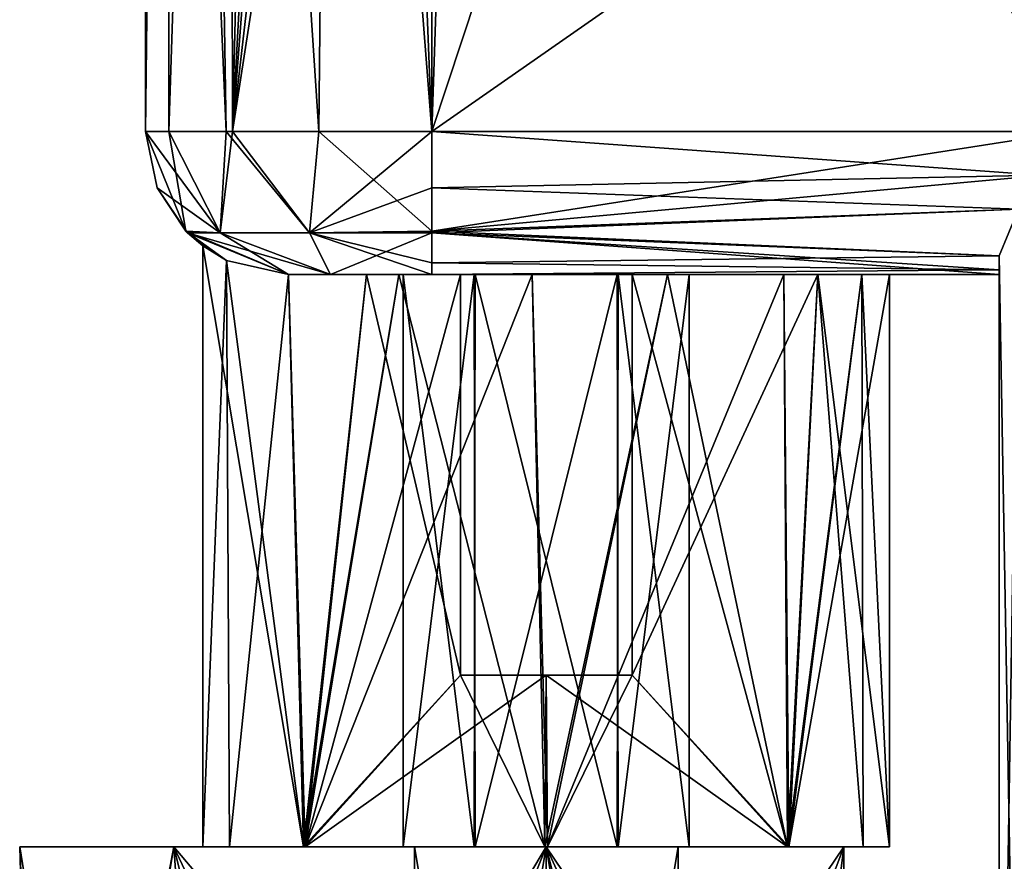
# Model space of a CAD drawing. Units: inches. Extents: x -5.3 to 5.3, y -7.3 to 2.5.
# Drawn here: x -3.5 to -2.6, y -2.5 to -1.8 of the extents above; entities that cross this region are included whole.
import ezdxf

# ---------------------------------------------------------------- set-up
doc = ezdxf.new("R2010")
doc.units = ezdxf.units.IN
doc.header["$LTSCALE"] = 127.314815
doc.header["$MEASUREMENT"] = 0
for name, color, linetype in [('144', 7, 'CONTINUOUS'), ('148', 7, 'CONTINUOUS'), ('149', 7, 'CONTINUOUS'), ('150', 7, 'CONTINUOUS'), ('151', 7, 'CONTINUOUS'), ('199', 7, 'CONTINUOUS'), ('200', 7, 'CONTINUOUS'), ('204', 7, 'CONTINUOUS'), ('206', 7, 'CONTINUOUS'), ('207', 7, 'CONTINUOUS'), ('208', 7, 'CONTINUOUS'), ('209', 7, 'CONTINUOUS'), ('299', 7, 'CONTINUOUS'), ('304', 7, 'CONTINUOUS'), ('305', 7, 'CONTINUOUS'), ('306', 7, 'CONTINUOUS'), ('307', 7, 'CONTINUOUS'), ('310', 7, 'CONTINUOUS'), ('319', 7, 'CONTINUOUS'), ('320', 7, 'CONTINUOUS'), ('325', 7, 'CONTINUOUS'), ('326', 7, 'CONTINUOUS'), ('327', 7, 'CONTINUOUS'), ('328', 7, 'CONTINUOUS'), ('331', 7, 'CONTINUOUS'), ('332', 7, 'CONTINUOUS'), ('333', 7, 'CONTINUOUS'), ('334', 7, 'CONTINUOUS'), ('335', 7, 'CONTINUOUS'), ('336', 7, 'CONTINUOUS'), ('337', 7, 'CONTINUOUS'), ('339', 7, 'CONTINUOUS'), ('475', 7, 'CONTINUOUS'), ('476', 7, 'CONTINUOUS'), ('482', 7, 'CONTINUOUS'), ('483', 7, 'CONTINUOUS'), ('484', 7, 'CONTINUOUS'), ('485', 7, 'CONTINUOUS'), ('486', 7, 'CONTINUOUS'), ('505', 7, 'CONTINUOUS'), ('630', 7, 'CONTINUOUS'), ('631', 7, 'CONTINUOUS')]:
    doc.layers.add(name, color=color, linetype=linetype)

msp = doc.modelspace()

# ---------------------------------------------------------------- linework, layer by layer
at = {"layer": '144', "color": 9, "linetype": 'Continuous', "true_color": 0xb1bdc9}
for points in [[(-3.11519, -2.5, 0.93354), (-3, -2.5, 0.867), (-3.45996, -2.5, 1), (-3.11519, -2.5, 0.93354)], [(-3.45996, -2.5, 1), (-3, -2.5, 0.867), (-3.32518, -2.5, 0.67467), (-3.45996, -2.5, 1)], [(-3.11519, -2.5, 1.06646), (-3.11519, -2.5, 0.93354), (-3.45996, -2.5, 1), (-3.11519, -2.5, 1.06646)], [(-3.32518, -2.5, 1.32533), (-3.11519, -2.5, 1.06646), (-3.45996, -2.5, 1), (-3.32518, -2.5, 1.32533)], [(-3.11519, -2.5, -1.06646), (-3, -2.5, -1.133), (-3.45996, -2.5, -1), (-3.11519, -2.5, -1.06646)], [(-3.45996, -2.5, -1), (-3, -2.5, -1.133), (-3.32518, -2.5, -1.32533), (-3.45996, -2.5, -1)], [(-3.11519, -2.5, -0.93354), (-3.11519, -2.5, -1.06646), (-3.45996, -2.5, -1), (-3.11519, -2.5, -0.93354)], [(-3.32518, -2.5, -0.67467), (-3.11519, -2.5, -0.93354), (-3.45996, -2.5, -1), (-3.32518, -2.5, -0.67467)], [(-2.88481, -2.5, 1.06646), (-3, -2.5, 1.133), (-3.32518, -2.5, 1.32533), (-2.88481, -2.5, 1.06646)], [(-3, -2.5, 1.133), (-3.11519, -2.5, 1.06646), (-3.32518, -2.5, 1.32533), (-3, -2.5, 1.133)], [(-3, -2.5, 1.46), (-2.88481, -2.5, 1.06646), (-3.32518, -2.5, 1.32533), (-3, -2.5, 1.46)], [(-3, -2.5, 0.867), (-2.74, -2.5, 0.54), (-3.32518, -2.5, 0.67467), (-3, -2.5, 0.867)], [(-2.88481, -2.5, -0.93354), (-3, -2.5, -0.867), (-3.32518, -2.5, -0.67467), (-2.88481, -2.5, -0.93354)], [(-3, -2.5, -0.867), (-3.11519, -2.5, -0.93354), (-3.32518, -2.5, -0.67467), (-3, -2.5, -0.867)], [(-3, -2.5, -0.54), (-2.88481, -2.5, -0.93354), (-3.32518, -2.5, -0.67467), (-3, -2.5, -0.54)], [(-3, -2.5, -1.133), (-2.74, -2.5, -1.46), (-3.32518, -2.5, -1.32533), (-3, -2.5, -1.133)], [(-3.32518, -2.5, -1.32533), (-2.74, -2.5, -1.46), (-3, -2.5, -1.46), (-3.32518, -2.5, -1.32533)], [(-3.32518, -2.5, 0.67467), (-2.74, -2.5, 0.54), (-3, -2.5, 0.54), (-3.32518, -2.5, 0.67467)], [(-2.74, -2.5, 1.46), (-2.88481, -2.5, 1.06646), (-3, -2.5, 1.46), (-2.74, -2.5, 1.46)], [(-3, -2.5, 0.867), (-2.88481, -2.5, 0.93354), (-2.74, -2.5, 0.54), (-3, -2.5, 0.867)], [(-2.74, -2.5, -0.54), (-2.88481, -2.5, -0.93354), (-3, -2.5, -0.54), (-2.74, -2.5, -0.54)], [(-3, -2.5, -1.133), (-2.88481, -2.5, -1.06646), (-2.74, -2.5, -1.46), (-3, -2.5, -1.133)], [(-2.88481, -2.5, 0.93354), (-2.88481, -2.5, 1.06646), (-2.74, -2.5, 0.54), (-2.88481, -2.5, 0.93354)], [(-2.74, -2.5, 0.54), (-2.88481, -2.5, 1.06646), (-2.74, -2.5, 1.46), (-2.74, -2.5, 0.54)], [(-2.88481, -2.5, -1.06646), (-2.88481, -2.5, -0.93354), (-2.74, -2.5, -1.46), (-2.88481, -2.5, -1.06646)], [(-2.74, -2.5, -1.46), (-2.88481, -2.5, -0.93354), (-2.74, -2.5, -0.54), (-2.74, -2.5, -1.46)]]:
    msp.add_3dface(points, dxfattribs=at)
at = {"layer": '148', "color": 9, "linetype": 'Continuous', "true_color": 0xb1bdc9}
for points in [[(-3, -2.5, 1.133), (-2.88481, -2.5, 1.06646), (-3, -3.19, 1.133), (-3, -2.5, 1.133)], [(-3, -3.19, 1.133), (-2.88481, -2.5, 1.06646), (-2.88481, -3.19, 1.06646), (-3, -3.19, 1.133)], [(-2.88481, -2.5, 0.93354), (-3, -2.5, 0.867), (-2.88481, -3.19, 0.93354), (-2.88481, -2.5, 0.93354)], [(-2.88481, -3.19, 0.93354), (-3, -2.5, 0.867), (-3, -3.19, 0.867), (-2.88481, -3.19, 0.93354)], [(-2.88481, -2.5, 1.06646), (-2.88481, -2.5, 0.93354), (-2.88481, -3.19, 1.06646), (-2.88481, -2.5, 1.06646)], [(-2.88481, -3.19, 1.06646), (-2.88481, -2.5, 0.93354), (-2.88481, -3.19, 0.93354), (-2.88481, -3.19, 1.06646)]]:
    msp.add_3dface(points, dxfattribs=at)
at = {"layer": '149', "color": 9, "linetype": 'Continuous', "true_color": 0xb1bdc9}
for points in [[(-3.11519, -2.5, 1.06646), (-3, -2.5, 1.133), (-3.11519, -3.19, 1.06646), (-3.11519, -2.5, 1.06646)], [(-3, -2.5, 1.133), (-3, -3.19, 1.133), (-3.11519, -3.19, 1.06646), (-3, -2.5, 1.133)], [(-3, -2.5, 0.867), (-3.11519, -2.5, 0.93354), (-3, -3.19, 0.867), (-3, -2.5, 0.867)], [(-3.11519, -2.5, 0.93354), (-3.11519, -2.5, 1.06646), (-3.11519, -3.19, 0.93354), (-3.11519, -2.5, 0.93354)], [(-3, -3.19, 0.867), (-3.11519, -2.5, 0.93354), (-3.11519, -3.19, 0.93354), (-3, -3.19, 0.867)], [(-3.11519, -3.19, 0.93354), (-3.11519, -2.5, 1.06646), (-3.11519, -3.19, 1.06646), (-3.11519, -3.19, 0.93354)]]:
    msp.add_3dface(points, dxfattribs=at)
at = {"layer": '150', "color": 9, "linetype": 'Continuous', "true_color": 0xb1bdc9}
for points in [[(-3, -2.5, -0.867), (-2.88481, -2.5, -0.93354), (-3, -3.19, -0.867), (-3, -2.5, -0.867)], [(-3, -3.19, -0.867), (-2.88481, -2.5, -0.93354), (-2.88481, -3.19, -0.93354), (-3, -3.19, -0.867)], [(-2.88481, -2.5, -1.06646), (-3, -2.5, -1.133), (-2.88481, -3.19, -1.06646), (-2.88481, -2.5, -1.06646)], [(-2.88481, -3.19, -1.06646), (-3, -2.5, -1.133), (-3, -3.19, -1.133), (-2.88481, -3.19, -1.06646)], [(-2.88481, -2.5, -0.93354), (-2.88481, -2.5, -1.06646), (-2.88481, -3.19, -0.93354), (-2.88481, -2.5, -0.93354)], [(-2.88481, -3.19, -0.93354), (-2.88481, -2.5, -1.06646), (-2.88481, -3.19, -1.06646), (-2.88481, -3.19, -0.93354)]]:
    msp.add_3dface(points, dxfattribs=at)
at = {"layer": '151', "color": 9, "linetype": 'Continuous', "true_color": 0xb1bdc9}
for points in [[(-3.11519, -2.5, -0.93354), (-3, -2.5, -0.867), (-3.11519, -3.19, -0.93354), (-3.11519, -2.5, -0.93354)], [(-3, -2.5, -0.867), (-3, -3.19, -0.867), (-3.11519, -3.19, -0.93354), (-3, -2.5, -0.867)], [(-3, -2.5, -1.133), (-3.11519, -2.5, -1.06646), (-3, -3.19, -1.133), (-3, -2.5, -1.133)], [(-3.11519, -2.5, -1.06646), (-3.11519, -2.5, -0.93354), (-3.11519, -3.19, -1.06646), (-3.11519, -2.5, -1.06646)], [(-3, -3.19, -1.133), (-3.11519, -2.5, -1.06646), (-3.11519, -3.19, -1.06646), (-3, -3.19, -1.133)], [(-3.11519, -3.19, -1.06646), (-3.11519, -2.5, -0.93354), (-3.11519, -3.19, -0.93354), (-3.11519, -3.19, -1.06646)]]:
    msp.add_3dface(points, dxfattribs=at)
at = {"layer": '199', "color": 9, "linetype": 'Continuous', "true_color": 0xb1bdc9}
for points in [[(-2.74, -3.07, -1.46), (-2.74, -2.5, -1.46), (-2.74, -2.5, -0.54), (-2.74, -3.07, -1.46)], [(-2.74, -3.07, -1.46), (-2.74, -2.5, -0.54), (-2.74, -2.885, -0.54), (-2.74, -3.07, -1.46)], [(-2.74, -3.07, 1.46), (-2.74, -3.07, 0.2825), (-2.74, -2.5, 1.46), (-2.74, -3.07, 1.46)], [(-2.74, -2.5, 1.46), (-2.74, -3.07, 0.2825), (-2.74, -2.885, 0.54), (-2.74, -2.5, 1.46)], [(-2.74, -2.5, 0.54), (-2.74, -2.5, 1.46), (-2.74, -2.885, 0.54), (-2.74, -2.5, 0.54)]]:
    msp.add_3dface(points, dxfattribs=at)
at = {"layer": '200', "color": 9, "linetype": 'Continuous', "true_color": 0xb1bdc9}
for points in [[(-2.47, -4.6, 1.46), (-2.74, -3.07, 1.46), (-3, -2.5, 1.46), (-2.47, -4.6, 1.46)], [(-2.47, -4.6, 1.46), (-3, -2.5, 1.46), (-3, -3.19, 1.46), (-2.47, -4.6, 1.46)], [(-2.74, -3.07, 1.46), (-2.74, -2.5, 1.46), (-3, -2.5, 1.46), (-2.74, -3.07, 1.46)]]:
    msp.add_3dface(points, dxfattribs=at)
at = {"layer": '204', "color": 9, "linetype": 'Continuous', "true_color": 0xb1bdc9}
for points in [[(-2.74, -2.5, -1.46), (-2.74, -3.07, -1.46), (-3, -4.6, -1.46), (-2.74, -2.5, -1.46)], [(-3, -2.5, -1.46), (-2.74, -2.5, -1.46), (-3, -3.19, -1.46), (-3, -2.5, -1.46)], [(-2.74, -2.5, -1.46), (-3, -4.6, -1.46), (-3, -3.19, -1.46), (-2.74, -2.5, -1.46)]]:
    msp.add_3dface(points, dxfattribs=at)
at = {"layer": '206', "color": 9, "linetype": 'Continuous', "true_color": 0xb1bdc9}
for points in [[(-3, -2.5, 0.54), (-2.74, -2.5, 0.54), (-2.74, -2.885, 0.54), (-3, -2.5, 0.54)], [(-3, -2.885, 0.54), (-3, -2.5, 0.54), (-2.74, -2.885, 0.54), (-3, -2.885, 0.54)]]:
    msp.add_3dface(points, dxfattribs=at)
at = {"layer": '207', "color": 9, "linetype": 'Continuous', "true_color": 0xb1bdc9}
for points in [[(-3.32518, -2.5, 1.32533), (-3.45996, -2.5, 1), (-3.44123, -3.19, 1.13006), (-3.32518, -2.5, 1.32533)], [(-3.45996, -2.5, 1), (-3.32518, -2.5, 0.67467), (-3.39851, -2.885, 0.77024), (-3.45996, -2.5, 1)], [(-3.43128, -3.19, 0.84), (-3.45996, -2.5, 1), (-3.39851, -2.885, 0.77024), (-3.43128, -3.19, 0.84)], [(-3.45996, -2.5, 1), (-3.43128, -3.19, 0.84), (-3.44123, -3.19, 1.13006), (-3.45996, -2.5, 1)], [(-3.2755, -3.19, 1.36837), (-3.32518, -2.5, 1.32533), (-3.44123, -3.19, 1.13006), (-3.2755, -3.19, 1.36837)], [(-3.39851, -2.885, 0.77024), (-3.32518, -2.5, 0.67467), (-3.23004, -2.885, 0.60167), (-3.39851, -2.885, 0.77024)], [(-3, -2.5, 1.46), (-3.32518, -2.5, 1.32533), (-3, -3.19, 1.46), (-3, -2.5, 1.46)], [(-3, -3.19, 1.46), (-3.32518, -2.5, 1.32533), (-3.2755, -3.19, 1.36837), (-3, -3.19, 1.46)], [(-3.32518, -2.5, 0.67467), (-3, -2.5, 0.54), (-3.23004, -2.885, 0.60167), (-3.32518, -2.5, 0.67467)], [(-3, -2.5, 0.54), (-3, -2.885, 0.54), (-3.23004, -2.885, 0.60167), (-3, -2.5, 0.54)]]:
    msp.add_3dface(points, dxfattribs=at)
at = {"layer": '208', "color": 9, "linetype": 'Continuous', "true_color": 0xb1bdc9}
for points in [[(-3.32518, -2.5, -0.67467), (-3.45996, -2.5, -1), (-3.39851, -2.885, -0.77024), (-3.32518, -2.5, -0.67467)], [(-3.45996, -2.5, -1), (-3.32518, -2.5, -1.32533), (-3.44123, -3.19, -1.13006), (-3.45996, -2.5, -1)], [(-3.39851, -2.885, -0.77024), (-3.45996, -2.5, -1), (-3.43128, -3.19, -0.84), (-3.39851, -2.885, -0.77024)], [(-3.43128, -3.19, -0.84), (-3.45996, -2.5, -1), (-3.44123, -3.19, -1.13006), (-3.43128, -3.19, -0.84)], [(-3.44123, -3.19, -1.13006), (-3.32518, -2.5, -1.32533), (-3.2755, -3.19, -1.36837), (-3.44123, -3.19, -1.13006)], [(-3.32518, -2.5, -0.67467), (-3.39851, -2.885, -0.77024), (-3.23004, -2.885, -0.60167), (-3.32518, -2.5, -0.67467)], [(-3, -2.5, -0.54), (-3.32518, -2.5, -0.67467), (-3, -2.885, -0.54), (-3, -2.5, -0.54)], [(-3.32518, -2.5, -0.67467), (-3.23004, -2.885, -0.60167), (-3, -2.885, -0.54), (-3.32518, -2.5, -0.67467)], [(-3.32518, -2.5, -1.32533), (-3, -2.5, -1.46), (-3.2755, -3.19, -1.36837), (-3.32518, -2.5, -1.32533)], [(-3, -2.5, -1.46), (-3, -3.19, -1.46), (-3.2755, -3.19, -1.36837), (-3, -2.5, -1.46)]]:
    msp.add_3dface(points, dxfattribs=at)
at = {"layer": '209', "color": 9, "linetype": 'Continuous', "true_color": 0xb1bdc9}
for points in [[(-2.74, -2.5, -0.54), (-3, -2.5, -0.54), (-3, -2.885, -0.54), (-2.74, -2.5, -0.54)], [(-2.74, -2.885, -0.54), (-2.74, -2.5, -0.54), (-3, -2.885, -0.54), (-2.74, -2.885, -0.54)]]:
    msp.add_3dface(points, dxfattribs=at)
at = {"layer": '299', "linetype": 'Continuous'}
for points in [[(-3.0625, -0.75, 1.5), (-2.54134, -1.875, 1.5), (-3.0625, -0.25, 1.5), (-3.0625, -0.75, 1.5)], [(-3.0625, -0.25, 1.5), (-2.54134, -1.875, 1.5), (-2.5625, -1.5, 1.5), (-3.0625, -0.25, 1.5)], [(-3.0625, -0.75, 1.5), (-3.1, -0.75, 1.5), (-2.54134, -1.875, 1.5), (-3.0625, -0.75, 1.5)], [(-2.54134, -1.875, 1.5), (-3.1, -0.75, 1.5), (-3.1, -1.875, 1.5), (-2.54134, -1.875, 1.5)]]:
    msp.add_3dface(points, dxfattribs=at)
at = {"layer": '304', "linetype": 'Continuous'}
for points in [[(-2.5625, -0.25, -1.5), (-2.5625, -1.5, -1.5), (-3.1, -1.875, -1.5), (-2.5625, -0.25, -1.5)], [(-3.0625, -0.75, -1.5), (-2.5625, -0.25, -1.5), (-3.1, -1.875, -1.5), (-3.0625, -0.75, -1.5)], [(-3.1, -0.75, -1.5), (-3.0625, -0.75, -1.5), (-3.1, -1.875, -1.5), (-3.1, -0.75, -1.5)], [(-2.5625, -1.5, -1.5), (-2.54134, -1.875, -1.5), (-3.1, -1.875, -1.5), (-2.5625, -1.5, -1.5)]]:
    msp.add_3dface(points, dxfattribs=at)
at = {"layer": '305', "linetype": 'Continuous'}
for points in [[(-3.1, -1.875, -1.5), (-2.54134, -1.875, -1.5), (-2.56809, -1.91315, -1.49404), (-3.1, -1.875, -1.5)], [(-3.1, -1.92434, -1.48985), (-3.1, -1.875, -1.5), (-2.56809, -1.91315, -1.49404), (-3.1, -1.92434, -1.48985)], [(-2.58733, -1.94274, -1.48005), (-3.1, -1.92434, -1.48985), (-2.56809, -1.91315, -1.49404), (-2.58733, -1.94274, -1.48005)], [(-3.1, -1.96341, -1.46337), (-3.1, -1.92434, -1.48985), (-2.58733, -1.94274, -1.48005), (-3.1, -1.96341, -1.46337)], [(-2.60434, -1.98354, -1.437), (-3.1, -1.96341, -1.46337), (-2.58733, -1.94274, -1.48005), (-2.60434, -1.98354, -1.437)], [(-3.1, -2, -1.375), (-3.1, -1.96341, -1.46337), (-2.60434, -2, -1.375), (-3.1, -2, -1.375)], [(-2.60434, -2, -1.375), (-3.1, -1.96341, -1.46337), (-2.60434, -1.99581, -1.40707), (-2.60434, -2, -1.375)], [(-2.60434, -1.99581, -1.40707), (-3.1, -1.96341, -1.46337), (-2.60434, -1.98354, -1.437), (-2.60434, -1.99581, -1.40707)]]:
    msp.add_3dface(points, dxfattribs=at)
at = {"layer": '306', "linetype": 'Continuous'}
for points in [[(-3.35, -1.875, -1.25), (-3.32978, -1.875, -1.3485), (-3.3147, -1.96205, -1.25), (-3.35, -1.875, -1.25)], [(-3.2848, -1.96339, -1.35669), (-3.3147, -1.96205, -1.25), (-3.32978, -1.875, -1.3485), (-3.2848, -1.96339, -1.35669)], [(-3.27406, -1.875, -1.42945), (-3.2848, -1.96339, -1.35669), (-3.32978, -1.875, -1.3485), (-3.27406, -1.875, -1.42945)], [(-3.20669, -1.96339, -1.4348), (-3.2848, -1.96339, -1.35669), (-3.27406, -1.875, -1.42945), (-3.20669, -1.96339, -1.4348)], [(-3.1, -1.875, -1.5), (-3.20669, -1.96339, -1.4348), (-3.27406, -1.875, -1.42945), (-3.1, -1.875, -1.5)], [(-3.1, -1.875, -1.5), (-3.1, -1.92434, -1.48985), (-3.20669, -1.96339, -1.4348), (-3.1, -1.875, -1.5)], [(-3.1, -1.92434, -1.48985), (-3.1, -1.96341, -1.46337), (-3.20669, -1.96339, -1.4348), (-3.1, -1.92434, -1.48985)], [(-3.3147, -1.96205, -1.25), (-3.2848, -1.96339, -1.35669), (-3.225, -2, -1.25), (-3.3147, -1.96205, -1.25)], [(-3.2848, -1.96339, -1.35669), (-3.20669, -1.96339, -1.4348), (-3.18837, -2, -1.33837), (-3.2848, -1.96339, -1.35669)], [(-3.225, -2, -1.25), (-3.2848, -1.96339, -1.35669), (-3.18837, -2, -1.33837), (-3.225, -2, -1.25)], [(-3.20669, -1.96339, -1.4348), (-3.1, -1.96341, -1.46337), (-3.18837, -2, -1.33837), (-3.20669, -1.96339, -1.4348)], [(-3.1, -1.96341, -1.46337), (-3.1, -2, -1.375), (-3.18837, -2, -1.33837), (-3.1, -1.96341, -1.46337)]]:
    msp.add_3dface(points, dxfattribs=at)
at = {"layer": '307', "linetype": 'Continuous'}
for points in [[(-2.875, -2, 1), (-3.125, -2, 1), (-3.06196, -2, 0.89144), (-2.875, -2, 1)], [(-3.125, -2, 1), (-2.875, -2, 1), (-2.93804, -2, 1.10856), (-3.125, -2, 1)], [(-3.06284, -2, 1.10806), (-3.125, -2, 1), (-2.93804, -2, 1.10856), (-3.06284, -2, 1.10806)], [(-2.875, -2, 1), (-3.06196, -2, 0.89144), (-2.93716, -2, 0.89194), (-2.875, -2, 1)]]:
    msp.add_3dface(points, dxfattribs=at)
at = {"layer": '310', "linetype": 'Continuous'}
for points in [[(-2.875, -2, -1), (-3.125, -2, -1), (-3.06196, -2, -1.10856), (-2.875, -2, -1)], [(-3.125, -2, -1), (-2.875, -2, -1), (-2.93804, -2, -0.89144), (-3.125, -2, -1)], [(-3.06284, -2, -0.89194), (-3.125, -2, -1), (-2.93804, -2, -0.89144), (-3.06284, -2, -0.89194)], [(-2.875, -2, -1), (-3.06196, -2, -1.10856), (-2.93716, -2, -1.10806), (-2.875, -2, -1)]]:
    msp.add_3dface(points, dxfattribs=at)
at = {"layer": '319', "linetype": 'Continuous'}
for points in [[(-3.225, -2, -1.25), (-3.18837, -2, -1.33837), (-3.12877, -2, -1.27092), (-3.225, -2, -1.25)], [(-3.225, -2, -1.19843), (-3.225, -2, -1.25), (-3.12877, -2, -1.27092), (-3.225, -2, -1.19843)], [(-3.12876, -2, 1.27092), (-3.01222, -2, 1.29975), (-3.225, -2, 1.25), (-3.12876, -2, 1.27092)], [(-3.225, -2, 1.25), (-3.01222, -2, 1.29975), (-3.18837, -2, 1.33837), (-3.225, -2, 1.25)], [(-3.225, -2, 1.19843), (-3.12876, -2, 1.27092), (-3.225, -2, 1.25), (-3.225, -2, 1.19843)], [(-3.18837, -2, -1.33837), (-3.1, -2, -1.375), (-2.89395, -2, -1.28059), (-3.18837, -2, -1.33837)], [(-3.12877, -2, -1.27092), (-3.18837, -2, -1.33837), (-3.01223, -2, -1.29975), (-3.12877, -2, -1.27092)], [(-3.01223, -2, -1.29975), (-3.18837, -2, -1.33837), (-2.89395, -2, -1.28059), (-3.01223, -2, -1.29975)], [(-3.18837, -2, 1.33837), (-3.01222, -2, 1.29975), (-2.60434, -2, 1.375), (-3.18837, -2, 1.33837)], [(-3.1, -2, 1.375), (-3.18837, -2, 1.33837), (-2.60434, -2, 1.375), (-3.1, -2, 1.375)], [(-3.1, -2, -1.375), (-2.60434, -2, -1.375), (-2.89395, -2, -1.28059), (-3.1, -2, -1.375)], [(-3.01222, -2, 1.29975), (-2.89394, -2, 1.28059), (-2.60434, -2, 1.375), (-3.01222, -2, 1.29975)], [(-2.925, -2, -0.70953), (-2.76286, -2, -0.8163), (-2.60434, -2, 1.375), (-2.925, -2, -0.70953)], [(-2.925, -2, 0.70953), (-2.925, -2, -0.70953), (-2.76285, -2, 0.81631), (-2.925, -2, 0.70953)], [(-2.76285, -2, 0.81631), (-2.925, -2, -0.70953), (-2.7, -2, 1), (-2.76285, -2, 0.81631)], [(-2.7, -2, 1), (-2.925, -2, -0.70953), (-2.60434, -2, 1.375), (-2.7, -2, 1)], [(-2.89395, -2, -1.28059), (-2.60434, -2, -1.375), (-2.79257, -2, -1.21673), (-2.89395, -2, -1.28059)], [(-2.89394, -2, 1.28059), (-2.79256, -2, 1.21672), (-2.60434, -2, 1.375), (-2.89394, -2, 1.28059)], [(-2.79257, -2, -1.21673), (-2.60434, -2, -1.375), (-2.72423, -2, -1.11802), (-2.79257, -2, -1.21673)], [(-2.79256, -2, 1.21672), (-2.72423, -2, 1.11802), (-2.60434, -2, 1.375), (-2.79256, -2, 1.21672)], [(-2.76286, -2, -0.8163), (-2.7, -2, -1), (-2.60434, -2, 1.375), (-2.76286, -2, -0.8163)], [(-2.72423, -2, -1.11802), (-2.60434, -2, -1.375), (-2.7, -2, -1), (-2.72423, -2, -1.11802)], [(-2.72423, -2, 1.11802), (-2.7, -2, 1), (-2.60434, -2, 1.375), (-2.72423, -2, 1.11802)], [(-2.7, -2, -1), (-2.60434, -2, -1.375), (-2.60434, -2, 1.375), (-2.7, -2, -1)]]:
    msp.add_3dface(points, dxfattribs=at)
at = {"layer": '320', "linetype": 'Continuous'}
for points in [[(-3.225, -2, 0.80157), (-3.225, -2, -0.80157), (-3.1569, -2, 0.74431), (-3.225, -2, 0.80157)], [(-3.225, -2, -0.80157), (-3.1569, -2, -0.74431), (-3.075, -2, 0.70953), (-3.225, -2, -0.80157)], [(-3.1569, -2, 0.74431), (-3.225, -2, -0.80157), (-3.075, -2, 0.70953), (-3.1569, -2, 0.74431)], [(-3.1569, -2, -0.74431), (-3.075, -2, -0.70953), (-3.075, -2, 0.70953), (-3.1569, -2, -0.74431)]]:
    msp.add_3dface(points, dxfattribs=at)
at = {"layer": '325', "linetype": 'Continuous'}
for points in [[(-3.125, -2.5, 1), (-3.06284, -2.5, 0.89194), (-3.125, -2, 1), (-3.125, -2.5, 1)], [(-3.125, -2, 1), (-3.06284, -2.5, 0.89194), (-3.06196, -2, 0.89144), (-3.125, -2, 1)], [(-3.06284, -2.5, 0.89194), (-2.93804, -2.5, 0.89144), (-3.06196, -2, 0.89144), (-3.06284, -2.5, 0.89194)], [(-3.06196, -2, 0.89144), (-2.93804, -2.5, 0.89144), (-2.93716, -2, 0.89194), (-3.06196, -2, 0.89144)], [(-2.93804, -2.5, 0.89144), (-2.875, -2.5, 1), (-2.93716, -2, 0.89194), (-2.93804, -2.5, 0.89144)], [(-2.875, -2.5, 1), (-2.875, -2, 1), (-2.93716, -2, 0.89194), (-2.875, -2.5, 1)]]:
    msp.add_3dface(points, dxfattribs=at)
at = {"layer": '326', "linetype": 'Continuous'}
for points in [[(-3.06196, -2.5, 1.10856), (-3.125, -2.5, 1), (-3.06284, -2, 1.10806), (-3.06196, -2.5, 1.10856)], [(-3.125, -2.5, 1), (-3.125, -2, 1), (-3.06284, -2, 1.10806), (-3.125, -2.5, 1)], [(-3.06196, -2.5, 1.10856), (-3.06284, -2, 1.10806), (-2.93804, -2, 1.10856), (-3.06196, -2.5, 1.10856)], [(-2.93716, -2.5, 1.10806), (-3.06196, -2.5, 1.10856), (-2.93804, -2, 1.10856), (-2.93716, -2.5, 1.10806)], [(-2.875, -2, 1), (-2.93716, -2.5, 1.10806), (-2.93804, -2, 1.10856), (-2.875, -2, 1)], [(-2.875, -2.5, 1), (-2.93716, -2.5, 1.10806), (-2.875, -2, 1), (-2.875, -2.5, 1)]]:
    msp.add_3dface(points, dxfattribs=at)
at = {"layer": '327', "linetype": 'Continuous'}
for points in [[(-3.3, -2.5, 1), (-3.27677, -2.5, 0.88442), (-3.125, -2.5, 1), (-3.3, -2.5, 1)], [(-3.21194, -2.5, 1.21228), (-3.3, -2.5, 1), (-3.06196, -2.5, 1.10856), (-3.21194, -2.5, 1.21228)], [(-3.3, -2.5, 1), (-3.125, -2.5, 1), (-3.06196, -2.5, 1.10856), (-3.3, -2.5, 1)], [(-3.27677, -2.5, 0.88442), (-3.21062, -2.5, 0.78642), (-2.78806, -2.5, 0.78772), (-3.27677, -2.5, 0.88442)], [(-3.27677, -2.5, 0.88442), (-2.78806, -2.5, 0.78772), (-2.93804, -2.5, 0.89144), (-3.27677, -2.5, 0.88442)], [(-3.125, -2.5, 1), (-3.27677, -2.5, 0.88442), (-3.06284, -2.5, 0.89194), (-3.125, -2.5, 1)], [(-3.06284, -2.5, 0.89194), (-3.27677, -2.5, 0.88442), (-2.93804, -2.5, 0.89144), (-3.06284, -2.5, 0.89194)], [(-2.72323, -2.5, 1.11558), (-2.78938, -2.5, 1.21358), (-3.21194, -2.5, 1.21228), (-2.72323, -2.5, 1.11558)], [(-2.72323, -2.5, 1.11558), (-3.21194, -2.5, 1.21228), (-3.06196, -2.5, 1.10856), (-2.72323, -2.5, 1.11558)], [(-2.78938, -2.5, 1.21358), (-3.00119, -2.5, 1.29996), (-3.21194, -2.5, 1.21228), (-2.78938, -2.5, 1.21358)], [(-3.21062, -2.5, 0.78642), (-2.99881, -2.5, 0.70004), (-2.78806, -2.5, 0.78772), (-3.21062, -2.5, 0.78642)], [(-2.93716, -2.5, 1.10806), (-2.72323, -2.5, 1.11558), (-3.06196, -2.5, 1.10856), (-2.93716, -2.5, 1.10806)], [(-2.78806, -2.5, 0.78772), (-2.7, -2.5, 1), (-2.93804, -2.5, 0.89144), (-2.78806, -2.5, 0.78772)], [(-2.93804, -2.5, 0.89144), (-2.7, -2.5, 1), (-2.875, -2.5, 1), (-2.93804, -2.5, 0.89144)], [(-2.875, -2.5, 1), (-2.72323, -2.5, 1.11558), (-2.93716, -2.5, 1.10806), (-2.875, -2.5, 1)], [(-2.7, -2.5, 1), (-2.72323, -2.5, 1.11558), (-2.875, -2.5, 1), (-2.7, -2.5, 1)]]:
    msp.add_3dface(points, dxfattribs=at)
at = {"layer": '328', "linetype": 'Continuous'}
for points in [[(-3.21194, -2.5, -0.78772), (-3.3, -2.5, -1), (-3.06196, -2.5, -0.89144), (-3.21194, -2.5, -0.78772)], [(-3.3, -2.5, -1), (-3.27677, -2.5, -1.11558), (-3.125, -2.5, -1), (-3.3, -2.5, -1)], [(-3.3, -2.5, -1), (-3.125, -2.5, -1), (-3.06196, -2.5, -0.89144), (-3.3, -2.5, -1)], [(-3.27677, -2.5, -1.11558), (-3.21062, -2.5, -1.21358), (-2.78806, -2.5, -1.21228), (-3.27677, -2.5, -1.11558)], [(-3.27677, -2.5, -1.11558), (-2.78806, -2.5, -1.21228), (-2.93804, -2.5, -1.10856), (-3.27677, -2.5, -1.11558)], [(-3.125, -2.5, -1), (-3.27677, -2.5, -1.11558), (-3.06284, -2.5, -1.10806), (-3.125, -2.5, -1)], [(-3.06284, -2.5, -1.10806), (-3.27677, -2.5, -1.11558), (-2.93804, -2.5, -1.10856), (-3.06284, -2.5, -1.10806)], [(-2.72323, -2.5, -0.88442), (-2.78938, -2.5, -0.78642), (-3.21194, -2.5, -0.78772), (-2.72323, -2.5, -0.88442)], [(-2.72323, -2.5, -0.88442), (-3.21194, -2.5, -0.78772), (-3.06196, -2.5, -0.89144), (-2.72323, -2.5, -0.88442)], [(-2.78938, -2.5, -0.78642), (-3.00119, -2.5, -0.70004), (-3.21194, -2.5, -0.78772), (-2.78938, -2.5, -0.78642)], [(-3.21062, -2.5, -1.21358), (-2.99881, -2.5, -1.29996), (-2.78806, -2.5, -1.21228), (-3.21062, -2.5, -1.21358)], [(-2.93716, -2.5, -0.89194), (-2.72323, -2.5, -0.88442), (-3.06196, -2.5, -0.89144), (-2.93716, -2.5, -0.89194)], [(-2.78806, -2.5, -1.21228), (-2.7, -2.5, -1), (-2.93804, -2.5, -1.10856), (-2.78806, -2.5, -1.21228)], [(-2.93804, -2.5, -1.10856), (-2.7, -2.5, -1), (-2.875, -2.5, -1), (-2.93804, -2.5, -1.10856)], [(-2.875, -2.5, -1), (-2.72323, -2.5, -0.88442), (-2.93716, -2.5, -0.89194), (-2.875, -2.5, -1)], [(-2.7, -2.5, -1), (-2.72323, -2.5, -0.88442), (-2.875, -2.5, -1), (-2.7, -2.5, -1)]]:
    msp.add_3dface(points, dxfattribs=at)
at = {"layer": '331', "linetype": 'Continuous'}
for points in [[(-3.27933, -1.98758, 1.10954), (-3.3, -1.975, 1), (-3.21194, -2.5, 1.21228), (-3.27933, -1.98758, 1.10954)], [(-3.3, -1.975, 1), (-3.3, -2.5, 1), (-3.21194, -2.5, 1.21228), (-3.3, -1.975, 1)], [(-3.225, -2, 1.19843), (-3.27933, -1.98758, 1.10954), (-3.21194, -2.5, 1.21228), (-3.225, -2, 1.19843)], [(-3.12876, -2, 1.27092), (-3.225, -2, 1.19843), (-3.21194, -2.5, 1.21228), (-3.12876, -2, 1.27092)], [(-3.00119, -2.5, 1.29996), (-3.12876, -2, 1.27092), (-3.21194, -2.5, 1.21228), (-3.00119, -2.5, 1.29996)], [(-3.01222, -2, 1.29975), (-3.12876, -2, 1.27092), (-3.00119, -2.5, 1.29996), (-3.01222, -2, 1.29975)], [(-2.89394, -2, 1.28059), (-3.01222, -2, 1.29975), (-3.00119, -2.5, 1.29996), (-2.89394, -2, 1.28059)], [(-2.78938, -2.5, 1.21358), (-2.89394, -2, 1.28059), (-3.00119, -2.5, 1.29996), (-2.78938, -2.5, 1.21358)], [(-2.79256, -2, 1.21672), (-2.89394, -2, 1.28059), (-2.78938, -2.5, 1.21358), (-2.79256, -2, 1.21672)], [(-2.72423, -2, 1.11802), (-2.79256, -2, 1.21672), (-2.78938, -2.5, 1.21358), (-2.72423, -2, 1.11802)], [(-2.72323, -2.5, 1.11558), (-2.72423, -2, 1.11802), (-2.78938, -2.5, 1.21358), (-2.72323, -2.5, 1.11558)], [(-2.7, -2, 1), (-2.72423, -2, 1.11802), (-2.7, -2.5, 1), (-2.7, -2, 1)], [(-2.7, -2.5, 1), (-2.72423, -2, 1.11802), (-2.72323, -2.5, 1.11558), (-2.7, -2.5, 1)]]:
    msp.add_3dface(points, dxfattribs=at)
at = {"layer": '332', "linetype": 'Continuous'}
for points in [[(-3.3, -1.975, 1), (-3.2793, -1.98759, 0.89035), (-3.3, -2.5, 1), (-3.3, -1.975, 1)], [(-3.3, -2.5, 1), (-3.2793, -1.98759, 0.89035), (-3.27677, -2.5, 0.88442), (-3.3, -2.5, 1)], [(-3.2793, -1.98759, 0.89035), (-3.225, -2, 0.80157), (-3.27677, -2.5, 0.88442), (-3.2793, -1.98759, 0.89035)], [(-3.27677, -2.5, 0.88442), (-3.225, -2, 0.80157), (-3.21062, -2.5, 0.78642), (-3.27677, -2.5, 0.88442)], [(-3.225, -2, 0.80157), (-3.1569, -2, 0.74431), (-3.21062, -2.5, 0.78642), (-3.225, -2, 0.80157)], [(-3.1569, -2, 0.74431), (-3.075, -2, 0.70953), (-3.21062, -2.5, 0.78642), (-3.1569, -2, 0.74431)], [(-3.21062, -2.5, 0.78642), (-3.075, -2, 0.70953), (-3.075, -2.35, 0.70953), (-3.21062, -2.5, 0.78642)], [(-2.925, -2, 0.70953), (-2.76285, -2, 0.81631), (-2.925, -2.35, 0.70953), (-2.925, -2, 0.70953)], [(-2.76285, -2, 0.81631), (-2.78806, -2.5, 0.78772), (-2.925, -2.35, 0.70953), (-2.76285, -2, 0.81631)], [(-2.76285, -2, 0.81631), (-2.7, -2, 1), (-2.78806, -2.5, 0.78772), (-2.76285, -2, 0.81631)], [(-2.78806, -2.5, 0.78772), (-2.7, -2, 1), (-2.7, -2.5, 1), (-2.78806, -2.5, 0.78772)], [(-2.99881, -2.5, 0.70004), (-3.21062, -2.5, 0.78642), (-3, -2.35, 0.70001), (-2.99881, -2.5, 0.70004)], [(-3, -2.35, 0.70001), (-3.21062, -2.5, 0.78642), (-3.075, -2.35, 0.70953), (-3, -2.35, 0.70001)], [(-2.925, -2.35, 0.70953), (-2.99881, -2.5, 0.70004), (-3, -2.35, 0.70001), (-2.925, -2.35, 0.70953)], [(-2.78806, -2.5, 0.78772), (-2.99881, -2.5, 0.70004), (-2.925, -2.35, 0.70953), (-2.78806, -2.5, 0.78772)]]:
    msp.add_3dface(points, dxfattribs=at)
at = {"layer": '333', "linetype": 'Continuous'}
for points in [[(-3.35, -1.875, -1.25), (-3.3147, -1.96205, -1.25), (-3.35, -1.875, 1.25), (-3.35, -1.875, -1.25)], [(-3.35, -1.875, 1.25), (-3.3147, -1.96205, -1.25), (-3.33985, -1.92434, 1.25), (-3.35, -1.875, 1.25)], [(-3.33985, -1.92434, 1.25), (-3.3147, -1.96205, -1.25), (-3.31337, -1.96341, 1.25), (-3.33985, -1.92434, 1.25)], [(-3.3147, -1.96205, -1.25), (-3.225, -2, -1.25), (-3.27932, -1.98758, -1.10956), (-3.3147, -1.96205, -1.25)], [(-3.3, -1.975, -1), (-3.3147, -1.96205, -1.25), (-3.27932, -1.98758, -1.10956), (-3.3, -1.975, -1)], [(-3.3147, -1.96205, -1.25), (-3.3, -1.975, -1), (-3.31337, -1.96341, 1.25), (-3.3147, -1.96205, -1.25)], [(-3.225, -2, 1.19843), (-3.225, -2, 1.25), (-3.31337, -1.96341, 1.25), (-3.225, -2, 1.19843)], [(-3.225, -2, 1.19843), (-3.31337, -1.96341, 1.25), (-3.27933, -1.98758, 1.10954), (-3.225, -2, 1.19843)], [(-3.31337, -1.96341, 1.25), (-3.3, -1.975, -1), (-3.3, -1.975, 1), (-3.31337, -1.96341, 1.25)], [(-3.27933, -1.98758, 1.10954), (-3.31337, -1.96341, 1.25), (-3.3, -1.975, 1), (-3.27933, -1.98758, 1.10954)], [(-3.3, -1.975, -1), (-3.27928, -1.9876, -0.89028), (-3.3, -1.975, 1), (-3.3, -1.975, -1)], [(-3.3, -1.975, 1), (-3.27928, -1.9876, -0.89028), (-3.2793, -1.98759, 0.89035), (-3.3, -1.975, 1)], [(-3.225, -2, -1.25), (-3.225, -2, -1.19843), (-3.27932, -1.98758, -1.10956), (-3.225, -2, -1.25)], [(-3.27928, -1.9876, -0.89028), (-3.225, -2, -0.80157), (-3.2793, -1.98759, 0.89035), (-3.27928, -1.9876, -0.89028)], [(-3.2793, -1.98759, 0.89035), (-3.225, -2, -0.80157), (-3.225, -2, 0.80157), (-3.2793, -1.98759, 0.89035)]]:
    msp.add_3dface(points, dxfattribs=at)
at = {"layer": '334', "linetype": 'Continuous'}
for points in [[(-3.27928, -1.9876, -0.89028), (-3.3, -1.975, -1), (-3.21194, -2.5, -0.78772), (-3.27928, -1.9876, -0.89028)], [(-3.3, -1.975, -1), (-3.3, -2.5, -1), (-3.21194, -2.5, -0.78772), (-3.3, -1.975, -1)], [(-3.225, -2, -0.80157), (-3.27928, -1.9876, -0.89028), (-3.21194, -2.5, -0.78772), (-3.225, -2, -0.80157)], [(-3.1569, -2, -0.74431), (-3.225, -2, -0.80157), (-3.21194, -2.5, -0.78772), (-3.1569, -2, -0.74431)], [(-3.075, -2.35, -0.70953), (-3.1569, -2, -0.74431), (-3.21194, -2.5, -0.78772), (-3.075, -2.35, -0.70953)], [(-3.075, -2, -0.70953), (-3.1569, -2, -0.74431), (-3.075, -2.35, -0.70953), (-3.075, -2, -0.70953)], [(-2.76286, -2, -0.8163), (-2.925, -2, -0.70953), (-2.78938, -2.5, -0.78642), (-2.76286, -2, -0.8163)], [(-2.925, -2, -0.70953), (-2.925, -2.35, -0.70953), (-2.78938, -2.5, -0.78642), (-2.925, -2, -0.70953)], [(-2.72323, -2.5, -0.88442), (-2.76286, -2, -0.8163), (-2.78938, -2.5, -0.78642), (-2.72323, -2.5, -0.88442)], [(-2.7, -2, -1), (-2.76286, -2, -0.8163), (-2.7, -2.5, -1), (-2.7, -2, -1)], [(-2.7, -2.5, -1), (-2.76286, -2, -0.8163), (-2.72323, -2.5, -0.88442), (-2.7, -2.5, -1)], [(-3.00119, -2.5, -0.70004), (-3.075, -2.35, -0.70953), (-3.21194, -2.5, -0.78772), (-3.00119, -2.5, -0.70004)], [(-3, -2.35, -0.70001), (-3.075, -2.35, -0.70953), (-3.00119, -2.5, -0.70004), (-3, -2.35, -0.70001)], [(-2.78938, -2.5, -0.78642), (-3, -2.35, -0.70001), (-3.00119, -2.5, -0.70004), (-2.78938, -2.5, -0.78642)], [(-2.925, -2.35, -0.70953), (-3, -2.35, -0.70001), (-2.78938, -2.5, -0.78642), (-2.925, -2.35, -0.70953)]]:
    msp.add_3dface(points, dxfattribs=at)
at = {"layer": '335', "linetype": 'Continuous'}
for points in [[(-3.3, -1.975, -1), (-3.27932, -1.98758, -1.10956), (-3.3, -2.5, -1), (-3.3, -1.975, -1)], [(-3.3, -2.5, -1), (-3.27932, -1.98758, -1.10956), (-3.27677, -2.5, -1.11558), (-3.3, -2.5, -1)], [(-3.27932, -1.98758, -1.10956), (-3.225, -2, -1.19843), (-3.27677, -2.5, -1.11558), (-3.27932, -1.98758, -1.10956)], [(-3.27677, -2.5, -1.11558), (-3.225, -2, -1.19843), (-3.21062, -2.5, -1.21358), (-3.27677, -2.5, -1.11558)], [(-3.225, -2, -1.19843), (-3.12877, -2, -1.27092), (-3.21062, -2.5, -1.21358), (-3.225, -2, -1.19843)], [(-3.12877, -2, -1.27092), (-3.01223, -2, -1.29975), (-3.21062, -2.5, -1.21358), (-3.12877, -2, -1.27092)], [(-3.21062, -2.5, -1.21358), (-3.01223, -2, -1.29975), (-2.99881, -2.5, -1.29996), (-3.21062, -2.5, -1.21358)], [(-3.01223, -2, -1.29975), (-2.89395, -2, -1.28059), (-2.99881, -2.5, -1.29996), (-3.01223, -2, -1.29975)], [(-2.89395, -2, -1.28059), (-2.79257, -2, -1.21673), (-2.99881, -2.5, -1.29996), (-2.89395, -2, -1.28059)], [(-2.99881, -2.5, -1.29996), (-2.79257, -2, -1.21673), (-2.78806, -2.5, -1.21228), (-2.99881, -2.5, -1.29996)], [(-2.79257, -2, -1.21673), (-2.72423, -2, -1.11802), (-2.78806, -2.5, -1.21228), (-2.79257, -2, -1.21673)], [(-2.72423, -2, -1.11802), (-2.7, -2, -1), (-2.78806, -2.5, -1.21228), (-2.72423, -2, -1.11802)], [(-2.7, -2, -1), (-2.7, -2.5, -1), (-2.78806, -2.5, -1.21228), (-2.7, -2, -1)]]:
    msp.add_3dface(points, dxfattribs=at)
at = {"layer": '336', "linetype": 'Continuous'}
for points in [[(-3.075, -2, -0.70953), (-3.075, -2.35, -0.70953), (-3.075, -2.35, 0.70953), (-3.075, -2, -0.70953)], [(-3.075, -2, 0.70953), (-3.075, -2, -0.70953), (-3.075, -2.35, 0.70953), (-3.075, -2, 0.70953)]]:
    msp.add_3dface(points, dxfattribs=at)
at = {"layer": '337', "linetype": 'Continuous'}
for points in [[(-3.075, -2.35, -0.70953), (-3, -2.35, -0.70001), (-3, -2.35, 0.70001), (-3.075, -2.35, -0.70953)], [(-3.075, -2.35, -0.70953), (-3, -2.35, 0.70001), (-3.075, -2.35, 0.70953), (-3.075, -2.35, -0.70953)], [(-3, -2.35, -0.70001), (-2.925, -2.35, -0.70953), (-2.925, -2.35, 0.70953), (-3, -2.35, -0.70001)], [(-3, -2.35, -0.70001), (-2.925, -2.35, 0.70953), (-3, -2.35, 0.70001), (-3, -2.35, -0.70001)]]:
    msp.add_3dface(points, dxfattribs=at)
at = {"layer": '339', "linetype": 'Continuous'}
for points in [[(-2.925, -2, -0.70953), (-2.925, -2, 0.70953), (-2.925, -2.35, -0.70953), (-2.925, -2, -0.70953)], [(-2.925, -2.35, -0.70953), (-2.925, -2, 0.70953), (-2.925, -2.35, 0.70953), (-2.925, -2.35, -0.70953)]]:
    msp.add_3dface(points, dxfattribs=at)
at = {"layer": '475', "linetype": 'Continuous'}
for points in [[(-3.35, -1.875, -1.25), (-3.35, -1.875, 1.25), (-3.35, -0.25, -1.25), (-3.35, -1.875, -1.25)], [(-3.35, -0.25, -1.25), (-3.35, -1.875, 1.25), (-3.35, -0.25, 1.25), (-3.35, -0.25, -1.25)]]:
    msp.add_3dface(points, dxfattribs=at)
at = {"layer": '476', "linetype": 'Continuous'}
for points in [[(-3.32978, -1.875, -1.3485), (-3.35, -1.875, -1.25), (-3.33101, -0.25, -1.34556), (-3.32978, -1.875, -1.3485)], [(-3.35, -1.875, -1.25), (-3.35, -0.25, -1.25), (-3.33101, -0.25, -1.34556), (-3.35, -1.875, -1.25)], [(-3.27694, -0.25, -1.42661), (-3.32978, -1.875, -1.3485), (-3.33101, -0.25, -1.34556), (-3.27694, -0.25, -1.42661)], [(-3.27406, -1.875, -1.42945), (-3.32978, -1.875, -1.3485), (-3.27694, -0.25, -1.42661), (-3.27406, -1.875, -1.42945)], [(-3.23532, -0.25, -1.46021), (-3.27406, -1.875, -1.42945), (-3.27694, -0.25, -1.42661), (-3.23532, -0.25, -1.46021)], [(-3.1875, -0.75, -1.48419), (-3.27406, -1.875, -1.42945), (-3.1875, -0.25, -1.48419), (-3.1875, -0.75, -1.48419)], [(-3.1875, -0.25, -1.48419), (-3.27406, -1.875, -1.42945), (-3.23532, -0.25, -1.46021), (-3.1875, -0.25, -1.48419)], [(-3.1, -0.75, -1.5), (-3.1, -1.875, -1.5), (-3.27406, -1.875, -1.42945), (-3.1, -0.75, -1.5)], [(-3.1, -0.75, -1.5), (-3.27406, -1.875, -1.42945), (-3.14446, -0.75, -1.49601), (-3.1, -0.75, -1.5)], [(-3.14446, -0.75, -1.49601), (-3.27406, -1.875, -1.42945), (-3.1875, -0.75, -1.48419), (-3.14446, -0.75, -1.49601)]]:
    msp.add_3dface(points, dxfattribs=at)
at = {"layer": '482', "linetype": 'Continuous'}
for points in [[(-3.35, -0.25, 1.25), (-3.35, -1.875, 1.25), (-3.27945, -1.875, 1.42406), (-3.35, -0.25, 1.25)], [(-3.3054, -0.25, 1.39252), (-3.35, -0.25, 1.25), (-3.27945, -1.875, 1.42406), (-3.3054, -0.25, 1.39252)], [(-3.1875, -0.75, 1.48419), (-3.3054, -0.25, 1.39252), (-3.1985, -1.875, 1.47978), (-3.1875, -0.75, 1.48419)], [(-3.3054, -0.25, 1.39252), (-3.27945, -1.875, 1.42406), (-3.1985, -1.875, 1.47978), (-3.3054, -0.25, 1.39252)], [(-3.1, -1.875, 1.5), (-3.1875, -0.75, 1.48419), (-3.1985, -1.875, 1.47978), (-3.1, -1.875, 1.5)], [(-3.14446, -0.75, 1.49601), (-3.1875, -0.75, 1.48419), (-3.1, -1.875, 1.5), (-3.14446, -0.75, 1.49601)], [(-3.1, -0.75, 1.5), (-3.14446, -0.75, 1.49601), (-3.1, -1.875, 1.5), (-3.1, -0.75, 1.5)]]:
    msp.add_3dface(points, dxfattribs=at)
at = {"layer": '483', "linetype": 'Continuous'}
for points in [[(-3.35, -1.875, 1.25), (-3.33985, -1.92434, 1.25), (-3.2848, -1.96339, 1.35669), (-3.35, -1.875, 1.25)], [(-3.35, -1.875, 1.25), (-3.2848, -1.96339, 1.35669), (-3.27945, -1.875, 1.42406), (-3.35, -1.875, 1.25)], [(-3.2848, -1.96339, 1.35669), (-3.20669, -1.96339, 1.4348), (-3.27945, -1.875, 1.42406), (-3.2848, -1.96339, 1.35669)], [(-3.27945, -1.875, 1.42406), (-3.20669, -1.96339, 1.4348), (-3.1985, -1.875, 1.47978), (-3.27945, -1.875, 1.42406)], [(-3.20669, -1.96339, 1.4348), (-3.1, -1.96205, 1.4647), (-3.1985, -1.875, 1.47978), (-3.20669, -1.96339, 1.4348)], [(-3.1, -1.96205, 1.4647), (-3.1, -1.875, 1.5), (-3.1985, -1.875, 1.47978), (-3.1, -1.96205, 1.4647)], [(-3.33985, -1.92434, 1.25), (-3.31337, -1.96341, 1.25), (-3.2848, -1.96339, 1.35669), (-3.33985, -1.92434, 1.25)], [(-3.31337, -1.96341, 1.25), (-3.18837, -2, 1.33837), (-3.2848, -1.96339, 1.35669), (-3.31337, -1.96341, 1.25)], [(-3.225, -2, 1.25), (-3.18837, -2, 1.33837), (-3.31337, -1.96341, 1.25), (-3.225, -2, 1.25)], [(-3.2848, -1.96339, 1.35669), (-3.18837, -2, 1.33837), (-3.20669, -1.96339, 1.4348), (-3.2848, -1.96339, 1.35669)], [(-3.1, -1.98985, 1.42434), (-3.1, -1.96205, 1.4647), (-3.20669, -1.96339, 1.4348), (-3.1, -1.98985, 1.42434)], [(-3.18837, -2, 1.33837), (-3.1, -2, 1.375), (-3.20669, -1.96339, 1.4348), (-3.18837, -2, 1.33837)], [(-3.1, -2, 1.375), (-3.1, -1.98985, 1.42434), (-3.20669, -1.96339, 1.4348), (-3.1, -2, 1.375)]]:
    msp.add_3dface(points, dxfattribs=at)
at = {"layer": '484', "linetype": 'Continuous'}
for points in [[(-2.54134, -1.875, 1.5), (-3.1, -1.875, 1.5), (-3.1, -1.96205, 1.4647), (-2.54134, -1.875, 1.5)], [(-2.54134, -1.875, 1.5), (-3.1, -1.96205, 1.4647), (-2.56819, -1.91329, 1.49399), (-2.54134, -1.875, 1.5)], [(-2.56819, -1.91329, 1.49399), (-3.1, -1.96205, 1.4647), (-2.58743, -1.94291, 1.47995), (-2.56819, -1.91329, 1.49399)], [(-3.1, -1.96205, 1.4647), (-2.60434, -1.98354, 1.437), (-2.58743, -1.94291, 1.47995), (-3.1, -1.96205, 1.4647)], [(-3.1, -1.98985, 1.42434), (-2.60434, -1.98354, 1.437), (-3.1, -1.96205, 1.4647), (-3.1, -1.98985, 1.42434)], [(-2.60434, -1.99581, 1.40707), (-2.60434, -1.98354, 1.437), (-3.1, -1.98985, 1.42434), (-2.60434, -1.99581, 1.40707)], [(-3.1, -2, 1.375), (-2.60434, -1.99581, 1.40707), (-3.1, -1.98985, 1.42434), (-3.1, -2, 1.375)], [(-3.1, -2, 1.375), (-2.60434, -2, 1.375), (-2.60434, -1.99581, 1.40707), (-3.1, -2, 1.375)]]:
    msp.add_3dface(points, dxfattribs=at)
at = {"layer": '485', "linetype": 'Continuous'}
for points in [[(-2.60434, -1.98354, 1.437), (-2.58692, -2.98258, 1.48049), (-2.58743, -1.94291, 1.47995), (-2.60434, -1.98354, 1.437)], [(-2.60434, -3, 1.437), (-2.58692, -2.98258, 1.48049), (-2.60434, -1.98354, 1.437), (-2.60434, -3, 1.437)]]:
    msp.add_3dface(points, dxfattribs=at)
at = {"layer": '486', "linetype": 'Continuous'}
for points in [[(-2.60434, -1.99581, -1.40707), (-2.60434, -1.98354, -1.437), (-2.60434, -3, -1.437), (-2.60434, -1.99581, -1.40707)], [(-2.60434, -1.99581, 1.40707), (-2.60434, -3, 1.437), (-2.60434, -1.98354, 1.437), (-2.60434, -1.99581, 1.40707)], [(-2.60434, -2, -1.375), (-2.60434, -1.99581, -1.40707), (-2.60434, -3, 1.437), (-2.60434, -2, -1.375)], [(-2.60434, -3, 1.437), (-2.60434, -1.99581, -1.40707), (-2.60434, -3, -1.437), (-2.60434, -3, 1.437)], [(-2.60434, -2, 1.375), (-2.60434, -3, 1.437), (-2.60434, -1.99581, 1.40707), (-2.60434, -2, 1.375)], [(-2.60434, -2, 1.375), (-2.60434, -2, -1.375), (-2.60434, -3, 1.437), (-2.60434, -2, 1.375)]]:
    msp.add_3dface(points, dxfattribs=at)
at = {"layer": '505', "linetype": 'Continuous'}
for points in [[(-2.60434, -1.98354, -1.437), (-2.58733, -1.94274, -1.48005), (-2.60434, -3, -1.437), (-2.60434, -1.98354, -1.437)], [(-2.60434, -3, -1.437), (-2.58733, -1.94274, -1.48005), (-2.58692, -2.98258, -1.48049), (-2.60434, -3, -1.437)]]:
    msp.add_3dface(points, dxfattribs=at)
at = {"layer": '630', "linetype": 'Continuous'}
for points in [[(-3.125, -2.5, -1), (-3.06284, -2.5, -1.10806), (-3.125, -2, -1), (-3.125, -2.5, -1)], [(-3.125, -2, -1), (-3.06284, -2.5, -1.10806), (-3.06196, -2, -1.10856), (-3.125, -2, -1)], [(-3.06284, -2.5, -1.10806), (-2.93804, -2.5, -1.10856), (-3.06196, -2, -1.10856), (-3.06284, -2.5, -1.10806)], [(-3.06196, -2, -1.10856), (-2.93804, -2.5, -1.10856), (-2.93716, -2, -1.10806), (-3.06196, -2, -1.10856)], [(-2.93804, -2.5, -1.10856), (-2.875, -2.5, -1), (-2.93716, -2, -1.10806), (-2.93804, -2.5, -1.10856)], [(-2.875, -2.5, -1), (-2.875, -2, -1), (-2.93716, -2, -1.10806), (-2.875, -2.5, -1)]]:
    msp.add_3dface(points, dxfattribs=at)
at = {"layer": '631', "linetype": 'Continuous'}
for points in [[(-3.06196, -2.5, -0.89144), (-3.125, -2.5, -1), (-3.06284, -2, -0.89194), (-3.06196, -2.5, -0.89144)], [(-3.125, -2.5, -1), (-3.125, -2, -1), (-3.06284, -2, -0.89194), (-3.125, -2.5, -1)], [(-3.06196, -2.5, -0.89144), (-3.06284, -2, -0.89194), (-2.93804, -2, -0.89144), (-3.06196, -2.5, -0.89144)], [(-2.93716, -2.5, -0.89194), (-3.06196, -2.5, -0.89144), (-2.93804, -2, -0.89144), (-2.93716, -2.5, -0.89194)], [(-2.875, -2, -1), (-2.93716, -2.5, -0.89194), (-2.93804, -2, -0.89144), (-2.875, -2, -1)], [(-2.875, -2.5, -1), (-2.93716, -2.5, -0.89194), (-2.875, -2, -1), (-2.875, -2.5, -1)]]:
    msp.add_3dface(points, dxfattribs=at)

doc.saveas('drawing.dxf')
